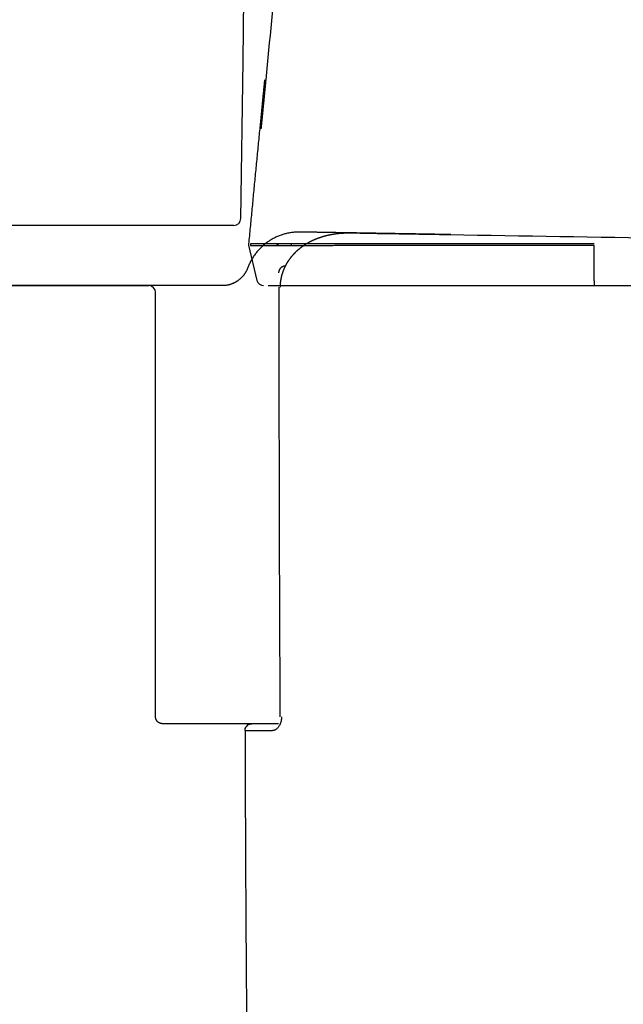
# Model space of a CAD drawing. Units: millimetres. Extents: x -395 to -3, y 7 to 287.
# Drawn here: x -361 to -359, y 109 to 112 of the extents above; entities that cross this region are included whole.
import ezdxf

# ---------------------------------------------------------------- set-up
doc = ezdxf.new("R2010")
doc.units = ezdxf.units.MM
doc.styles.get("Standard").update_dxf_attribs({"font": 'ROMANS', "bigfont": 'BIGFONT'})
doc.dimstyles.new('ISO-25', dxfattribs={"dimtxt": 2.5, "dimasz": 2.5, "dimexe": 1.25, "dimexo": 0.625, "dimtad": 1, "dimtxsty": 'Standard', "dimcen": 2.5, "dimadec": 0, "dimazin": 0, "dimtfac": 1, "dimtmove": 0, "dimatfit": 3, "dimfxl": 1, "dimarcsym": 0})

# ---------------------------------------------------------------- blocks, each defined once
blk = doc.blocks.new('VIS-UWN-11-10012')
at = {"color": 20, "linetype": 'Continuous'}
for p, q in [((-360.468, 111.6476), (-360.4376, 111.5192)), ((-360.3635, 111.6472), (-360.3629, 111.6531)), ((-360.3619, 111.6531), (-360.3625, 111.6472)), ((-360.3613, 111.6531), (-360.3619, 111.6472)), ((-360.3119, 111.6472), (-360.3113, 111.6531)), ((-359.2059, 111.5171), (-359.2059, 111.6477)), ((-360.3961, 111.5), (-359.2059, 111.5)), ((-359.2059, 111.5171), (-359.2059, 111.5)), ((-359.2059, 111.5), (-348.7172, 111.5))]:
    blk.add_line(p, q, dxfattribs=at)
for centre, radius, start, end in [((-360.4534, 111.6511), 0.015, 174.4941, 193.3255), ((-360.4132, 111.525), 0.025, 193.3255, 270)]:
    blk.add_arc(centre, radius, start, end, dxfattribs=at)
for points in [[(-360.4043, 112.2524), (-360.3905, 112.3956), (-360.3627, 112.682), (-360.3209, 113.1116), (-360.279, 113.5411), (-360.237, 113.9707), (-360.1949, 114.4002), (-360.1526, 114.8297), (-360.1243, 115.116), (-360.1102, 115.2592)], [(-360.4277, 112.0732), (-360.4296, 112.0532), (-360.4335, 112.0131), (-360.4393, 111.953), (-360.4451, 111.8929), (-360.4509, 111.8328), (-360.4567, 111.7727), (-360.4625, 111.7126), (-360.4664, 111.6726), (-360.4683, 111.6525)]]:
    blk.add_open_spline(points, degree=3, dxfattribs=at)
for points, knots in [([(-360.41, 112.2524), (-360.4101, 112.2513), (-360.4103, 112.249), (-360.4106, 112.2456), (-360.411, 112.2422), (-360.4113, 112.2388), (-360.4116, 112.2354), (-360.4119, 112.2321), (-360.4123, 112.2287), (-360.4126, 112.2254), (-360.4129, 112.2221), (-360.4132, 112.2187), (-360.4135, 112.2154), (-360.4139, 112.2121), (-360.4142, 112.2089), (-360.4145, 112.2056), (-360.4148, 112.2023), (-360.4151, 112.1991), (-360.4154, 112.1958), (-360.4158, 112.1926), (-360.4161, 112.1894), (-360.4164, 112.1862), (-360.4167, 112.1831), (-360.417, 112.1799), (-360.4173, 112.1768), (-360.4176, 112.1738), (-360.4179, 112.1708), (-360.4182, 112.1678), (-360.4184, 112.1648), (-360.4187, 112.1619), (-360.419, 112.159), (-360.4193, 112.1561), (-360.4196, 112.1533), (-360.4198, 112.1505), (-360.4201, 112.1477), (-360.4204, 112.1449), (-360.4206, 112.1422), (-360.4209, 112.1395), (-360.4211, 112.1369), (-360.4214, 112.1343), (-360.4216, 112.1317), (-360.4219, 112.1292), (-360.4221, 112.1268), (-360.4223, 112.1244), (-360.4226, 112.122), (-360.4228, 112.1197), (-360.423, 112.1175), (-360.4232, 112.1153), (-360.4234, 112.1131), (-360.4236, 112.111), (-360.4238, 112.1089), (-360.424, 112.1069), (-360.4242, 112.1049), (-360.4244, 112.103), (-360.4246, 112.1011), (-360.4248, 112.0993), (-360.4249, 112.0975), (-360.4251, 112.0958), (-360.4252, 112.0941), (-360.4254, 112.0926), (-360.4255, 112.091), (-360.4257, 112.0895), (-360.4258, 112.0881), (-360.426, 112.0868), (-360.4261, 112.0855), (-360.4262, 112.0842), (-360.4263, 112.0831), (-360.4264, 112.082), (-360.4265, 112.0809), (-360.4266, 112.0796), (-360.4268, 112.0781), (-360.4269, 112.0766), (-360.4271, 112.0752), (-360.4271, 112.0739), (-360.4275, 112.0729), (-360.4273, 112.0724)], [0, 0, 0, 0, 0.0034303, 0.0068496, 0.010258, 0.0136556, 0.0170425, 0.0204188, 0.0237844, 0.0271393, 0.0304837, 0.0338175, 0.0371406, 0.0404532, 0.0437551, 0.0470463, 0.0503268, 0.0535964, 0.0568552, 0.0601032, 0.0633291, 0.0665235, 0.0696864, 0.0728181, 0.0759188, 0.0789884, 0.0820272, 0.0850352, 0.0880125, 0.0909592, 0.0938751, 0.0967601, 0.0996143, 0.1024375, 0.1052296, 0.1079902, 0.1107194, 0.1134169, 0.1160729, 0.1186801, 0.1212385, 0.1237484, 0.1262102, 0.128624, 0.1309902, 0.1333087, 0.1355795, 0.1378027, 0.1399783, 0.1421063, 0.1441865, 0.1462185, 0.1482022, 0.1501373, 0.1520234, 0.1538602, 0.1556407, 0.1573602, 0.1590189, 0.1606176, 0.1621563, 0.1636354, 0.1650551, 0.1664154, 0.1677167, 0.1689588, 0.1701416, 0.1712651, 0.172329, 0.1733332, 0.175161, 0.176745, 0.1780735, 0.1791414, 0.1808347, 0.1808347, 0.1808347, 0.1808347]), ([(-360.422, 112.0724), (-360.4216, 112.0724), (-360.422, 112.0738), (-360.4217, 112.0749), (-360.4216, 112.0763), (-360.4214, 112.0779), (-360.4213, 112.0794), (-360.4211, 112.0808), (-360.421, 112.082), (-360.4209, 112.0832), (-360.4208, 112.0845), (-360.4206, 112.0859), (-360.4205, 112.0873), (-360.4203, 112.0888), (-360.4202, 112.0903), (-360.42, 112.092), (-360.4198, 112.0937), (-360.4197, 112.0954), (-360.4195, 112.0972), (-360.4193, 112.0991), (-360.4191, 112.1011), (-360.4189, 112.1031), (-360.4187, 112.1052), (-360.4185, 112.1073), (-360.4183, 112.1095), (-360.418, 112.1118), (-360.4178, 112.1141), (-360.4176, 112.1165), (-360.4173, 112.119), (-360.4171, 112.1214), (-360.4168, 112.124), (-360.4166, 112.1266), (-360.4163, 112.1292), (-360.4161, 112.1319), (-360.4158, 112.1346), (-360.4155, 112.1374), (-360.4153, 112.1402), (-360.415, 112.1431), (-360.4147, 112.1461), (-360.4144, 112.149), (-360.4141, 112.1521), (-360.4138, 112.1552), (-360.4135, 112.1583), (-360.4132, 112.1615), (-360.4129, 112.1646), (-360.4126, 112.1679), (-360.4122, 112.1711), (-360.4119, 112.1744), (-360.4116, 112.1777), (-360.4113, 112.181), (-360.4109, 112.1844), (-360.4106, 112.1878), (-360.4103, 112.1912), (-360.4099, 112.1946), (-360.4096, 112.1981), (-360.4093, 112.2016), (-360.4089, 112.2051), (-360.4086, 112.2087), (-360.4082, 112.2123), (-360.4079, 112.2159), (-360.4075, 112.2195), (-360.4072, 112.2231), (-360.4068, 112.2268), (-360.4065, 112.2304), (-360.4061, 112.234), (-360.4058, 112.2377), (-360.4054, 112.2414), (-360.4051, 112.245), (-360.4047, 112.2487), (-360.4045, 112.2512), (-360.4043, 112.2524)], [0, 0, 0, 0, 0.0013739, 0.0024269, 0.0037748, 0.0054176, 0.007358, 0.0084407, 0.0095992, 0.0108325, 0.0121345, 0.0135036, 0.0149393, 0.016441, 0.0180086, 0.0196417, 0.0213402, 0.0231037, 0.0249324, 0.0268264, 0.0287858, 0.0308107, 0.0329014, 0.0350584, 0.0372821, 0.0395727, 0.0419218, 0.0443216, 0.0467722, 0.049273, 0.0518238, 0.0544244, 0.0570744, 0.0597738, 0.0625227, 0.065321, 0.0681687, 0.0710659, 0.074013, 0.0770101, 0.0800576, 0.0831567, 0.0863008, 0.0894775, 0.0926829, 0.0959172, 0.0991801, 0.1024716, 0.1057914, 0.1091396, 0.1125161, 0.1159208, 0.1193537, 0.1228151, 0.1263049, 0.1298232, 0.1333702, 0.1369462, 0.1405506, 0.1441742, 0.1478063, 0.1514464, 0.155095, 0.1587521, 0.1624175, 0.1660913, 0.1697735, 0.1734641, 0.1771633, 0.1808709, 0.1808709, 0.1808709, 0.1808709]), ([(-360.4613, 111.6531), (-360.4613, 111.6525), (-360.4614, 111.6514), (-360.4612, 111.6494), (-360.4609, 111.648), (-360.4607, 111.6471)], [0, 0, 0, 0, 0.001714634, 0.003429326, 0.005999545, 0.005999545, 0.005999545, 0.005999545]), ([(-359.2059, 111.6525), (-359.2107, 111.6525), (-359.2205, 111.6525), (-359.2351, 111.6525), (-359.2497, 111.6525), (-359.2643, 111.6525), (-359.2789, 111.6525), (-359.2935, 111.6525), (-359.3082, 111.6525), (-359.3228, 111.6525), (-359.3374, 111.6525), (-359.352, 111.6525), (-359.3666, 111.6525), (-359.3812, 111.6525), (-359.3958, 111.6525), (-359.4104, 111.6525), (-359.4249, 111.6525), (-359.4395, 111.6525), (-359.4541, 111.6525), (-359.4687, 111.6525), (-359.4833, 111.6525), (-359.4978, 111.6525), (-359.5124, 111.6525), (-359.527, 111.6525), (-359.5415, 111.6525), (-359.5561, 111.6525), (-359.5706, 111.6526), (-359.5851, 111.6526), (-359.5997, 111.6526), (-359.6142, 111.6526), (-359.6287, 111.6526), (-359.6432, 111.6526), (-359.6577, 111.6526), (-359.6722, 111.6526), (-359.6866, 111.6526), (-359.701, 111.6526), (-359.7153, 111.6526), (-359.7296, 111.6526), (-359.7438, 111.6526), (-359.7579, 111.6526), (-359.7721, 111.6526), (-359.7861, 111.6527), (-359.8001, 111.6527), (-359.8141, 111.6527), (-359.828, 111.6527), (-359.8418, 111.6527), (-359.8556, 111.6527), (-359.8693, 111.6527), (-359.883, 111.6527), (-359.8966, 111.6528), (-359.9101, 111.6528), (-359.9236, 111.6528), (-359.937, 111.6528), (-359.9503, 111.6528), (-359.9636, 111.6528), (-359.9767, 111.6528), (-359.9898, 111.6528), (-360.0027, 111.6528), (-360.0155, 111.6528), (-360.0282, 111.6528), (-360.0406, 111.6528), (-360.053, 111.6529), (-360.0652, 111.6529), (-360.0772, 111.6529), (-360.0891, 111.6529), (-360.1008, 111.6529), (-360.1124, 111.6529), (-360.1239, 111.6529), (-360.1351, 111.6529), (-360.1463, 111.6529), (-360.1572, 111.6529), (-360.168, 111.6529), (-360.1787, 111.6529), (-360.1892, 111.6529), (-360.1994, 111.653), (-360.2095, 111.653), (-360.2194, 111.653), (-360.229, 111.653), (-360.2384, 111.653), (-360.2476, 111.653), (-360.2567, 111.653), (-360.2655, 111.653), (-360.274, 111.653), (-360.2824, 111.653), (-360.2906, 111.653), (-360.2986, 111.653), (-360.3063, 111.653), (-360.3139, 111.6531), (-360.3212, 111.6531), (-360.3283, 111.6531), (-360.3352, 111.6531), (-360.3418, 111.6531), (-360.3483, 111.6531), (-360.3544, 111.6531), (-360.3604, 111.6531), (-360.3661, 111.6531), (-360.3717, 111.6531), (-360.377, 111.6531), (-360.3821, 111.6531), (-360.387, 111.6531), (-360.3917, 111.6531), (-360.3962, 111.6531), (-360.4005, 111.6531), (-360.4046, 111.6531), (-360.4085, 111.6531), (-360.4123, 111.6531), (-360.4159, 111.6531), (-360.4193, 111.6531), (-360.4225, 111.6531), (-360.4256, 111.6531), (-360.4285, 111.6531), (-360.4312, 111.6531), (-360.4338, 111.6531), (-360.4362, 111.6531), (-360.4385, 111.6531), (-360.4406, 111.6531), (-360.4426, 111.6531), (-360.4445, 111.6531), (-360.4462, 111.6531), (-360.4478, 111.6531), (-360.4493, 111.6531), (-360.4506, 111.6531), (-360.4519, 111.6531), (-360.4531, 111.6531), (-360.4544, 111.6531), (-360.4559, 111.6531), (-360.4573, 111.6531), (-360.4586, 111.6531), (-360.4599, 111.6531), (-360.4608, 111.6531), (-360.4613, 111.6531)], [0, 0, 0, 0, 0.014615, 0.02923, 0.043844, 0.058458, 0.07307, 0.087681, 0.102291, 0.116899, 0.131504, 0.146108, 0.160709, 0.175308, 0.189904, 0.204496, 0.219085, 0.233671, 0.248253, 0.26283, 0.277404, 0.291973, 0.306537, 0.321097, 0.335651, 0.350199, 0.364742, 0.379279, 0.39381, 0.408335, 0.422853, 0.437364, 0.451862, 0.466323, 0.480738, 0.495108, 0.50943, 0.523705, 0.537929, 0.552103, 0.566224, 0.580292, 0.594305, 0.608263, 0.622162, 0.636004, 0.649785, 0.663506, 0.677163, 0.690757, 0.704286, 0.717749, 0.731143, 0.744469, 0.757724, 0.770906, 0.783986, 0.796919, 0.809705, 0.822342, 0.83483, 0.84717, 0.85936, 0.871399, 0.883288, 0.895026, 0.906611, 0.918043, 0.929322, 0.940446, 0.951414, 0.962225, 0.972879, 0.983367, 0.99365, 1.003717, 1.01357, 1.02321, 1.032638, 1.041855, 1.050861, 1.059659, 1.068247, 1.076628, 1.0848, 1.092766, 1.100524, 1.108076, 1.115422, 1.122538, 1.129415, 1.136057, 1.142468, 1.148651, 1.15461, 1.16035, 1.165874, 1.171185, 1.176289, 1.181187, 1.185886, 1.190387, 1.194695, 1.198813, 1.202747, 1.206498, 1.210071, 1.213471, 1.2167, 1.219763, 1.22266, 1.225393, 1.227968, 1.23039, 1.232664, 1.234795, 1.236787, 1.238644, 1.240371, 1.241973, 1.243455, 1.244822, 1.246079, 1.247231, 1.248282, 1.250104, 1.251581, 1.25275, 1.254006, 1.255418, 1.255418, 1.255418, 1.255418]), ([(-360.4607, 111.6471), (-360.4603, 111.6471), (-360.4595, 111.6471), (-360.4584, 111.6471), (-360.457, 111.6471), (-360.4555, 111.6471), (-360.4539, 111.6471), (-360.4524, 111.6471), (-360.4512, 111.6471), (-360.4498, 111.6471), (-360.4482, 111.6471), (-360.4465, 111.6471), (-360.4447, 111.6471), (-360.4427, 111.6471), (-360.4406, 111.6471), (-360.4383, 111.6471), (-360.4358, 111.6471), (-360.4331, 111.6471), (-360.4302, 111.6471), (-360.4272, 111.6471), (-360.4239, 111.6471), (-360.4204, 111.6471), (-360.4168, 111.6471), (-360.4129, 111.6472), (-360.4088, 111.6472), (-360.4044, 111.6472), (-360.3999, 111.6472), (-360.3951, 111.6472), (-360.3901, 111.6472), (-360.3848, 111.6472), (-360.3793, 111.6472), (-360.3735, 111.6472), (-360.3674, 111.6472), (-360.3611, 111.6472), (-360.3546, 111.6472), (-360.3477, 111.6472), (-360.3406, 111.6472), (-360.3332, 111.6472), (-360.3255, 111.6472), (-360.3175, 111.6472), (-360.3093, 111.6472), (-360.3007, 111.6472), (-360.292, 111.6472), (-360.2829, 111.6472), (-360.2737, 111.6473), (-360.2641, 111.6473), (-360.2543, 111.6473), (-360.2443, 111.6473), (-360.234, 111.6473), (-360.2234, 111.6473), (-360.2126, 111.6473), (-360.2015, 111.6473), (-360.1901, 111.6473), (-360.1785, 111.6473), (-360.1667, 111.6473), (-360.1547, 111.6473), (-360.1425, 111.6474), (-360.1301, 111.6474), (-360.1175, 111.6474), (-360.1047, 111.6474), (-360.0917, 111.6474), (-360.0786, 111.6474), (-360.0652, 111.6474), (-360.0517, 111.6474), (-360.038, 111.6474), (-360.0241, 111.6475), (-360.01, 111.6475), (-359.9958, 111.6475), (-359.9813, 111.6475), (-359.9668, 111.6475), (-359.9521, 111.6475), (-359.9373, 111.6475), (-359.9225, 111.6475), (-359.9075, 111.6476), (-359.8925, 111.6476), (-359.8774, 111.6476), (-359.8622, 111.6476), (-359.8469, 111.6476), (-359.8316, 111.6476), (-359.8162, 111.6476), (-359.8007, 111.6476), (-359.7852, 111.6476), (-359.7696, 111.6476), (-359.7539, 111.6476), (-359.7382, 111.6476), (-359.7224, 111.6476), (-359.7065, 111.6476), (-359.6906, 111.6477), (-359.6746, 111.6477), (-359.6586, 111.6477), (-359.6425, 111.6477), (-359.6264, 111.6477), (-359.6103, 111.6477), (-359.5942, 111.6477), (-359.5781, 111.6477), (-359.5619, 111.6477), (-359.5458, 111.6477), (-359.5297, 111.6477), (-359.5135, 111.6477), (-359.4973, 111.6477), (-359.4812, 111.6477), (-359.465, 111.6477), (-359.4488, 111.6477), (-359.4327, 111.6477), (-359.4165, 111.6477), (-359.4003, 111.6477), (-359.3841, 111.6477), (-359.3679, 111.6477), (-359.3517, 111.6477), (-359.3355, 111.6477), (-359.3193, 111.6477), (-359.3031, 111.6477), (-359.2869, 111.6477), (-359.2707, 111.6477), (-359.2545, 111.6477), (-359.2383, 111.6477), (-359.2221, 111.6477), (-359.2113, 111.6477), (-359.2059, 111.6477)], [0, 0, 0, 0, 0.001097, 0.002312, 0.003503, 0.005058, 0.007024, 0.008177, 0.009451, 0.010854, 0.012392, 0.014071, 0.015898, 0.017879, 0.020022, 0.022333, 0.02482, 0.02749, 0.03035, 0.033409, 0.036674, 0.040144, 0.043822, 0.047711, 0.051819, 0.056148, 0.060706, 0.065497, 0.070526, 0.075799, 0.081321, 0.087096, 0.09313, 0.099429, 0.105997, 0.11284, 0.119963, 0.127371, 0.13507, 0.143064, 0.151324, 0.159838, 0.168606, 0.17763, 0.18691, 0.196446, 0.206239, 0.21629, 0.2266, 0.237171, 0.248003, 0.259099, 0.270459, 0.282077, 0.2939, 0.305917, 0.318128, 0.330529, 0.343121, 0.355901, 0.368869, 0.382024, 0.395364, 0.40889, 0.4226, 0.436493, 0.450569, 0.464827, 0.479267, 0.493861, 0.508548, 0.523322, 0.538182, 0.553124, 0.568149, 0.583252, 0.598434, 0.613692, 0.629024, 0.644429, 0.659904, 0.675448, 0.69106, 0.706737, 0.722478, 0.738282, 0.754145, 0.770067, 0.786046, 0.80208, 0.818162, 0.834259, 0.850365, 0.866479, 0.8826, 0.898729, 0.914865, 0.931008, 0.947158, 0.963313, 0.979474, 0.995641, 1.011813, 1.02799, 1.044171, 1.060356, 1.076546, 1.092739, 1.108935, 1.125134, 1.141337, 1.157541, 1.173747, 1.189956, 1.206165, 1.222376, 1.238587, 1.254799, 1.254799, 1.254799, 1.254799])]:
    blk.add_open_spline(points, degree=3, knots=knots, dxfattribs=at)
blk = doc.blocks.new('VIS-UWN-11-10013')
at = {"color": 20, "linetype": 'Continuous'}
for p, q in [((-360.4886, 112.3212), (-360.4825, 112.7551)), ((-360.4966, 111.7447), (-360.4886, 112.3212)), ((-360.5216, 111.7201), (-363.7112, 111.7201)), ((-360.2582, 111.6955), (-360.2802, 111.6959)), ((-360.0967, 111.6928), (-360.061, 111.6922)), ((-363.5783, 111.5), (-361.1927, 111.5)), ((-360.833, 111.5), (-363.5783, 111.5)), ((-361.1655, 111.5), (-360.833, 111.5)), ((-360.5649, 111.5), (-360.8796, 111.5)), ((-360.808, 109.925), (-360.808, 111.2998)), ((-360.5787, 109.9), (-360.783, 109.9)), ((-360.4563, 109.9), (-360.5787, 109.9))]:
    blk.add_line(p, q, dxfattribs=at)
for centre, start, end in [((-360.5216, 111.7451), 270, 359.2), ((-360.833, 111.475), 360, 90), ((-360.833, 111.475), 360, 90)]:
    blk.add_arc(centre, 0.025, start, end, dxfattribs=at)
for points, knots in [([(-360.2802, 111.6959), (-360.2826, 111.6959), (-360.2873, 111.6959), (-360.2943, 111.6957), (-360.3014, 111.6952), (-360.3084, 111.6944), (-360.3153, 111.6934), (-360.3223, 111.6922), (-360.3292, 111.6907), (-360.336, 111.689), (-360.3428, 111.687), (-360.3495, 111.6848), (-360.3561, 111.6824), (-360.3626, 111.6797), (-360.369, 111.6768), (-360.3753, 111.6737), (-360.3815, 111.6703), (-360.3876, 111.6668), (-360.3936, 111.663), (-360.3994, 111.659), (-360.4051, 111.6548), (-360.4106, 111.6505), (-360.416, 111.6459), (-360.4212, 111.6411), (-360.4262, 111.6362), (-360.431, 111.6311), (-360.4357, 111.6258), (-360.4402, 111.6204), (-360.4445, 111.6148), (-360.4486, 111.609), (-360.4524, 111.6031), (-360.4561, 111.5971), (-360.4596, 111.591), (-360.4628, 111.5847), (-360.4658, 111.5784), (-360.4686, 111.5719), (-360.4703, 111.5675), (-360.4711, 111.5653)], [0, 0, 0, 0, 0.0070462, 0.0140925, 0.0211387, 0.028185, 0.0352312, 0.0422775, 0.0493237, 0.05637, 0.0634162, 0.0704624, 0.0775087, 0.0845549, 0.0916012, 0.0986474, 0.1056937, 0.1127399, 0.1197861, 0.1268324, 0.1338786, 0.1409249, 0.1479711, 0.1550173, 0.1620636, 0.1691098, 0.176156, 0.1832023, 0.1902485, 0.1972948, 0.204341, 0.2113872, 0.2184335, 0.2254797, 0.2325259, 0.2395722, 0.2466184, 0.2466184, 0.2466184, 0.2466184]), ([(-360.3521, 111.4942), (-360.3521, 111.4948), (-360.3521, 111.496), (-360.3521, 111.4978), (-360.352, 111.4996), (-360.3519, 111.5014), (-360.3519, 111.5033), (-360.3517, 111.5051), (-360.3516, 111.5069), (-360.3515, 111.5087), (-360.3513, 111.5105), (-360.3511, 111.5123), (-360.3509, 111.5141), (-360.3507, 111.5159), (-360.3504, 111.5177), (-360.3502, 111.5195), (-360.3499, 111.5213), (-360.3496, 111.5231), (-360.3492, 111.5249), (-360.3489, 111.5267), (-360.3485, 111.5284), (-360.3482, 111.5302), (-360.3478, 111.532), (-360.3474, 111.5337), (-360.3469, 111.5355), (-360.3465, 111.5373), (-360.346, 111.539), (-360.3455, 111.5408), (-360.345, 111.5425), (-360.3445, 111.5443), (-360.3439, 111.546), (-360.3434, 111.5477), (-360.3428, 111.5494), (-360.3422, 111.5511), (-360.3416, 111.5529), (-360.3409, 111.5546), (-360.3403, 111.5562), (-360.3396, 111.5579), (-360.3389, 111.5596), (-360.3382, 111.5613), (-360.3375, 111.563), (-360.3368, 111.5646), (-360.336, 111.5663), (-360.3353, 111.5679), (-360.3345, 111.5696), (-360.3337, 111.5712), (-360.3329, 111.5728), (-360.332, 111.5744), (-360.3312, 111.576), (-360.3303, 111.5776), (-360.3294, 111.5792), (-360.3286, 111.5808), (-360.3276, 111.5824), (-360.3267, 111.5839), (-360.3258, 111.5855), (-360.3248, 111.587), (-360.3239, 111.5885), (-360.3229, 111.5901), (-360.3219, 111.5916), (-360.3209, 111.5931), (-360.3198, 111.5946), (-360.3188, 111.5961), (-360.3177, 111.5976), (-360.3167, 111.599), (-360.3156, 111.6005), (-360.3145, 111.6019), (-360.3134, 111.6034), (-360.3123, 111.6048), (-360.3111, 111.6062), (-360.31, 111.6076), (-360.3088, 111.609), (-360.3076, 111.6104), (-360.3064, 111.6117), (-360.3052, 111.6131), (-360.304, 111.6145), (-360.3028, 111.6158), (-360.3016, 111.6171), (-360.3003, 111.6184), (-360.2991, 111.6197), (-360.2978, 111.621), (-360.2965, 111.6223), (-360.2952, 111.6236), (-360.2939, 111.6249), (-360.2926, 111.6261), (-360.2913, 111.6273), (-360.2899, 111.6286), (-360.2886, 111.6298), (-360.2872, 111.631), (-360.2859, 111.6322), (-360.2845, 111.6333), (-360.2831, 111.6345), (-360.2817, 111.6357), (-360.2803, 111.6368), (-360.2789, 111.6379), (-360.2774, 111.6391), (-360.276, 111.6402), (-360.2745, 111.6412), (-360.2731, 111.6423), (-360.2716, 111.6434), (-360.2701, 111.6445), (-360.2687, 111.6455), (-360.2672, 111.6465), (-360.2657, 111.6476), (-360.2642, 111.6486), (-360.2627, 111.6496), (-360.2611, 111.6505), (-360.2596, 111.6515), (-360.2581, 111.6525), (-360.2565, 111.6534), (-360.255, 111.6544), (-360.2534, 111.6553), (-360.2518, 111.6562), (-360.2503, 111.6571), (-360.2487, 111.658), (-360.2471, 111.6589), (-360.2455, 111.6597), (-360.2439, 111.6606), (-360.2423, 111.6614), (-360.2407, 111.6622), (-360.239, 111.6631), (-360.2374, 111.6639), (-360.2358, 111.6646), (-360.2342, 111.6654), (-360.2325, 111.6662), (-360.2309, 111.667), (-360.2292, 111.6677), (-360.2275, 111.6684), (-360.2259, 111.6692), (-360.2242, 111.6699), (-360.2225, 111.6706), (-360.2209, 111.6712), (-360.2192, 111.6719), (-360.2175, 111.6726), (-360.2158, 111.6732), (-360.2141, 111.6739), (-360.2124, 111.6745), (-360.2107, 111.6751), (-360.209, 111.6757), (-360.2073, 111.6763), (-360.2056, 111.6769), (-360.2038, 111.6775), (-360.2021, 111.678), (-360.2004, 111.6786), (-360.1987, 111.6791), (-360.1969, 111.6797), (-360.1952, 111.6802), (-360.1935, 111.6807), (-360.1917, 111.6812), (-360.19, 111.6817), (-360.1882, 111.6821), (-360.1865, 111.6826), (-360.1847, 111.683), (-360.1829, 111.6835), (-360.1812, 111.6839), (-360.1794, 111.6843), (-360.1777, 111.6847), (-360.1759, 111.6851), (-360.1741, 111.6855), (-360.1723, 111.6859), (-360.1706, 111.6863), (-360.1688, 111.6866), (-360.167, 111.687), (-360.1652, 111.6873), (-360.1635, 111.6876), (-360.1617, 111.6879), (-360.1599, 111.6882), (-360.1581, 111.6885), (-360.1563, 111.6888), (-360.1545, 111.6891), (-360.1527, 111.6893), (-360.1509, 111.6896), (-360.1491, 111.6898), (-360.1473, 111.6901), (-360.1455, 111.6903), (-360.1437, 111.6905), (-360.1419, 111.6907), (-360.1401, 111.6909), (-360.1383, 111.6911), (-360.1365, 111.6913), (-360.1347, 111.6914), (-360.1329, 111.6916), (-360.1311, 111.6917), (-360.1293, 111.6919), (-360.1275, 111.692), (-360.1257, 111.6921), (-360.1239, 111.6922), (-360.1221, 111.6923), (-360.1203, 111.6924), (-360.1185, 111.6925), (-360.1166, 111.6926), (-360.1148, 111.6926), (-360.113, 111.6927), (-360.1112, 111.6927), (-360.1094, 111.6927), (-360.1076, 111.6928), (-360.1058, 111.6928), (-360.104, 111.6928), (-360.1022, 111.6928), (-360.1003, 111.6928), (-360.0985, 111.6928), (-360.0973, 111.6928), (-360.0967, 111.6928)], [0, 0, 0, 0, 0.0018153, 0.0036307, 0.005446, 0.0072613, 0.0090767, 0.010892, 0.0127073, 0.0145226, 0.016338, 0.0181533, 0.0199686, 0.021784, 0.0235993, 0.0254146, 0.02723, 0.0290453, 0.0308606, 0.0326759, 0.0344912, 0.0363066, 0.0381219, 0.0399372, 0.0417525, 0.0435678, 0.0453831, 0.0471983, 0.0490136, 0.0508289, 0.0526441, 0.0544594, 0.0562746, 0.0580898, 0.059905, 0.0617202, 0.0635354, 0.0653506, 0.0671657, 0.0689808, 0.0707959, 0.072611, 0.0744261, 0.0762412, 0.0780562, 0.0798712, 0.0816862, 0.0835011, 0.0853161, 0.087131, 0.0889459, 0.0907607, 0.0925755, 0.0943903, 0.0962051, 0.0980198, 0.0998345, 0.1016492, 0.1034639, 0.1052785, 0.1070931, 0.1089076, 0.1107221, 0.1125366, 0.1143511, 0.1161655, 0.1179799, 0.1197943, 0.1216086, 0.1234229, 0.1252371, 0.1270514, 0.1288656, 0.1306797, 0.1324939, 0.134308, 0.1361221, 0.1379361, 0.1397501, 0.1415641, 0.1433781, 0.145192, 0.1470059, 0.1488198, 0.1506337, 0.1524476, 0.1542614, 0.1560752, 0.157889, 0.1597028, 0.1615165, 0.1633303, 0.165144, 0.1669577, 0.1687714, 0.1705851, 0.1723988, 0.1742125, 0.1760262, 0.1778398, 0.1796535, 0.1814672, 0.1832809, 0.1850946, 0.1869082, 0.1887219, 0.1905356, 0.1923492, 0.1941628, 0.1959764, 0.19779, 0.1996036, 0.2014172, 0.2032307, 0.2050442, 0.2068577, 0.2086712, 0.2104847, 0.2122981, 0.2141115, 0.2159249, 0.2177382, 0.2195516, 0.2213649, 0.2231781, 0.2249914, 0.2268046, 0.2286177, 0.2304309, 0.232244, 0.2340571, 0.2358701, 0.2376832, 0.2394961, 0.2413091, 0.243122, 0.2449349, 0.2467477, 0.2485605, 0.2503733, 0.252186, 0.2539987, 0.2558114, 0.257624, 0.2594366, 0.2612492, 0.2630617, 0.2648742, 0.2666866, 0.268499, 0.2703114, 0.2721238, 0.2739361, 0.2757483, 0.2775606, 0.2793728, 0.2811849, 0.2829971, 0.2848092, 0.2866212, 0.2884333, 0.2902453, 0.2920573, 0.2938692, 0.2956811, 0.297493, 0.2993048, 0.3011166, 0.3029284, 0.3047402, 0.3065519, 0.3083636, 0.3101753, 0.311987, 0.3137986, 0.3156102, 0.3174218, 0.3192334, 0.3210449, 0.3228565, 0.324668, 0.3264795, 0.3282909, 0.3301024, 0.3319138, 0.3337252, 0.3355367, 0.3373481, 0.3391594, 0.3409708, 0.3427822, 0.3445935, 0.3464049, 0.3482162, 0.3500275, 0.3518389, 0.3536502, 0.3554615, 0.3572728, 0.3590841, 0.3608954, 0.3608954, 0.3608954, 0.3608954]), ([(-360.0883, 111.6926), (-360.0962, 111.6927), (-360.1113, 111.693), (-360.1333, 111.6934), (-360.1537, 111.6937), (-360.1726, 111.694), (-360.1897, 111.6943), (-360.2051, 111.6946), (-360.2187, 111.6948), (-360.2303, 111.695), (-360.24, 111.6951), (-360.2474, 111.6954), (-360.2534, 111.6951), (-360.2557, 111.6959), (-360.2583, 111.6951), (-360.2582, 111.6955)], [0, 0, 0, 0, 0.0234907, 0.0454384, 0.0658803, 0.0848075, 0.1020135, 0.1174123, 0.1310013, 0.142653, 0.1522974, 0.1599337, 0.1654476, 0.1687554, 0.1698569, 0.1698569, 0.1698569, 0.1698569]), ([(-359.7297, 111.6866), (-359.7489, 111.6869), (-359.787, 111.6876), (-359.8435, 111.6885), (-359.8986, 111.6894), (-359.9518, 111.6903), (-360.0027, 111.6912), (-360.0507, 111.692), (-360.0818, 111.6925), (-360.0967, 111.6928)], [0, 0, 0, 0, 0.0575865, 0.1142514, 0.1695172, 0.2229061, 0.2739405, 0.3221428, 0.3670354, 0.3670354, 0.3670354, 0.3670354]), ([(-360.061, 111.6922), (-360.0472, 111.6919), (-360.0189, 111.6915), (-359.9753, 111.6907), (-359.9296, 111.69), (-359.8822, 111.6892), (-359.8333, 111.6884), (-359.7833, 111.6875), (-359.7497, 111.687), (-359.7327, 111.6867)], [0, 0, 0, 0, 0.0412544, 0.0849511, 0.1307534, 0.178325, 0.2273291, 0.2774293, 0.3282889, 0.3282889, 0.3282889, 0.3282889]), ([(-359.7325, 111.6867), (-359.1972, 111.6778), (-358.1264, 111.6599), (-356.5204, 111.6332), (-354.9144, 111.6065), (-353.3086, 111.5797), (-351.7029, 111.553), (-350.0974, 111.5263), (-349.0272, 111.5084), (-348.4921, 111.4995)], [0, 0, 0, 0, 1.606345, 3.212622, 4.818803, 6.424861, 8.030771, 9.636506, 11.242039, 11.242039, 11.242039, 11.242039]), ([(-360.4711, 111.5653), (-360.4715, 111.5643), (-360.4723, 111.5622), (-360.4736, 111.5592), (-360.475, 111.5562), (-360.4766, 111.5531), (-360.4782, 111.5502), (-360.48, 111.5472), (-360.4818, 111.5443), (-360.4838, 111.5415), (-360.4859, 111.5387), (-360.4881, 111.5359), (-360.4904, 111.5333), (-360.4928, 111.5307), (-360.4954, 111.5281), (-360.498, 111.5257), (-360.5007, 111.5234), (-360.5035, 111.5211), (-360.5063, 111.519), (-360.5093, 111.5169), (-360.5123, 111.515), (-360.5154, 111.5131), (-360.5185, 111.5114), (-360.5217, 111.5098), (-360.5249, 111.5083), (-360.5282, 111.507), (-360.5315, 111.5057), (-360.5348, 111.5046), (-360.5382, 111.5036), (-360.5415, 111.5028), (-360.5449, 111.502), (-360.5483, 111.5014), (-360.5516, 111.5009), (-360.555, 111.5005), (-360.5583, 111.5002), (-360.5616, 111.5), (-360.5638, 111.5), (-360.5649, 111.5)], [0, 0, 0, 0, 0.0032819, 0.0065959, 0.0099405, 0.0133144, 0.0167163, 0.0201444, 0.0235968, 0.0270716, 0.0305672, 0.0340817, 0.0376128, 0.0411584, 0.0447164, 0.0482848, 0.0518612, 0.0554433, 0.0590288, 0.0626156, 0.0662011, 0.0697832, 0.0733596, 0.076928, 0.080486, 0.0840316, 0.0875627, 0.0910772, 0.0945728, 0.0980477, 0.1015001, 0.1049282, 0.1083301, 0.1117039, 0.1150486, 0.1183626, 0.1216445, 0.1216445, 0.1216445, 0.1216445]), ([(-360.3332, 111.5717), (-360.3335, 111.5717), (-360.3343, 111.5717), (-360.3354, 111.5717), (-360.3366, 111.5716), (-360.3377, 111.5714), (-360.3388, 111.5712), (-360.3399, 111.5709), (-360.341, 111.5706), (-360.3421, 111.5702), (-360.3431, 111.5698), (-360.3442, 111.5694), (-360.3452, 111.5689), (-360.3462, 111.5683), (-360.3471, 111.5677), (-360.3481, 111.5671), (-360.349, 111.5664), (-360.3499, 111.5657), (-360.3507, 111.5649), (-360.3515, 111.5641), (-360.3523, 111.5633), (-360.353, 111.5625), (-360.3537, 111.5616), (-360.3544, 111.5606), (-360.355, 111.5597), (-360.3555, 111.5587), (-360.3561, 111.5577), (-360.3565, 111.5566), (-360.357, 111.5556), (-360.3573, 111.5545), (-360.3577, 111.5534), (-360.3579, 111.5523), (-360.3582, 111.5512), (-360.3584, 111.5501), (-360.3585, 111.549), (-360.3586, 111.5479), (-360.3586, 111.5471), (-360.3586, 111.5467)], [0, 0, 0, 0, 0.00113382, 0.00226763, 0.00340145, 0.00453527, 0.00566909, 0.0068029, 0.00793672, 0.00907054, 0.01020436, 0.01133817, 0.01247199, 0.01360581, 0.01473963, 0.01587344, 0.01700726, 0.01814108, 0.0192749, 0.02040871, 0.02154253, 0.02267635, 0.02381017, 0.02494398, 0.0260778, 0.02721162, 0.02834544, 0.02947925, 0.03061307, 0.03174689, 0.03288071, 0.03401452, 0.03514834, 0.03628216, 0.03741598, 0.03854979, 0.03968361, 0.03968361, 0.03968361, 0.03968361]), ([(-361.1927, 111.5), (-361.1923, 111.5), (-361.1912, 111.5), (-361.1895, 111.5), (-361.188, 111.5), (-361.1866, 111.5), (-361.1855, 111.5), (-361.1844, 111.5), (-361.1832, 111.5), (-361.182, 111.5), (-361.1807, 111.5), (-361.1794, 111.5), (-361.1781, 111.5), (-361.1768, 111.5), (-361.1754, 111.5), (-361.174, 111.5), (-361.1726, 111.5), (-361.1712, 111.5), (-361.1698, 111.5), (-361.1684, 111.5), (-361.1669, 111.5), (-361.166, 111.5), (-361.1655, 111.5)], [0, 0, 0, 0, 0.00144368, 0.00314907, 0.00508341, 0.00613054, 0.00722775, 0.00837116, 0.00955687, 0.010781, 0.01203965, 0.01332894, 0.01464497, 0.01598387, 0.01734284, 0.01872232, 0.02011943, 0.02153097, 0.02295374, 0.02438454, 0.02582025, 0.02725881, 0.02725881, 0.02725881, 0.02725881]), ([(-360.3524, 109.9249), (-360.3526, 109.9498), (-360.3528, 109.9996), (-360.3532, 110.0743), (-360.3535, 110.1491), (-360.3538, 110.2238), (-360.3541, 110.2985), (-360.3544, 110.3732), (-360.3547, 110.448), (-360.3549, 110.5227), (-360.3551, 110.5974), (-360.3553, 110.6722), (-360.3555, 110.7469), (-360.3557, 110.8216), (-360.3558, 110.8963), (-360.356, 110.9711), (-360.3561, 111.0458), (-360.3562, 111.1205), (-360.3563, 111.1953), (-360.3564, 111.27), (-360.3564, 111.3447), (-360.3565, 111.4195), (-360.3565, 111.4693), (-360.3565, 111.4942)], [0, 0, 0, 0, 0.07473, 0.14946, 0.224189, 0.298919, 0.373649, 0.448379, 0.523108, 0.597838, 0.672568, 0.747298, 0.822027, 0.896757, 0.971487, 1.046217, 1.120946, 1.195676, 1.270406, 1.345136, 1.419866, 1.494595, 1.569325, 1.569325, 1.569325, 1.569325]), ([(-360.808, 111.2998), (-360.808, 111.3081), (-360.808, 111.3244), (-360.808, 111.3485), (-360.808, 111.3717), (-360.808, 111.3936), (-360.808, 111.4136), (-360.808, 111.4312), (-360.808, 111.4462), (-360.808, 111.4581), (-360.808, 111.4667), (-360.808, 111.472), (-360.808, 111.4744), (-360.808, 111.475)], [0, 0, 0, 0, 0.02478, 0.0490558, 0.0723933, 0.094358, 0.1145156, 0.1323894, 0.1473968, 0.1593329, 0.1680469, 0.173388, 0.1752055, 0.1752055, 0.1752055, 0.1752055]), ([(-360.783, 109.9), (-360.7833, 109.9), (-360.784, 109.9), (-360.785, 109.9001), (-360.786, 109.9002), (-360.787, 109.9003), (-360.788, 109.9005), (-360.789, 109.9007), (-360.79, 109.901), (-360.791, 109.9013), (-360.7919, 109.9016), (-360.7929, 109.902), (-360.7938, 109.9024), (-360.7947, 109.9029), (-360.7956, 109.9034), (-360.7964, 109.9039), (-360.7973, 109.9045), (-360.7981, 109.9051), (-360.7989, 109.9057), (-360.7997, 109.9064), (-360.8004, 109.907), (-360.8011, 109.9078), (-360.8018, 109.9085), (-360.8025, 109.9093), (-360.8031, 109.9101), (-360.8037, 109.9109), (-360.8042, 109.9118), (-360.8047, 109.9126), (-360.8052, 109.9135), (-360.8057, 109.9144), (-360.8061, 109.9154), (-360.8065, 109.9163), (-360.8068, 109.9173), (-360.8071, 109.9182), (-360.8073, 109.9192), (-360.8075, 109.9202), (-360.8077, 109.9212), (-360.8079, 109.9222), (-360.808, 109.9235), (-360.808, 109.9244), (-360.808, 109.925)], [0, 0, 0, 0, 0.00101274, 0.00202553, 0.00303837, 0.00405126, 0.00506418, 0.00607716, 0.00709017, 0.00810323, 0.00911633, 0.01012948, 0.01114266, 0.01215588, 0.01316913, 0.01418243, 0.01519576, 0.01620912, 0.01722251, 0.01823593, 0.01924938, 0.02026285, 0.02127636, 0.02228988, 0.02330342, 0.02431698, 0.02533056, 0.02634415, 0.02735775, 0.02837136, 0.02938497, 0.03039858, 0.0314122, 0.03242581, 0.0334394, 0.03445299, 0.03546656, 0.03648011, 0.03749363, 0.03926697, 0.03926697, 0.03926697, 0.03926697]), ([(-360.348, 109.9249), (-360.348, 109.9223), (-360.3482, 109.9172), (-360.3495, 109.9097), (-360.3514, 109.9028), (-360.354, 109.8964), (-360.3571, 109.8908), (-360.3605, 109.886), (-360.3643, 109.882), (-360.3682, 109.8789), (-360.3723, 109.8766), (-360.3764, 109.8752), (-360.3792, 109.8749), (-360.3806, 109.8749)], [0, 0, 0, 0, 0.00781575, 0.01535413, 0.02257575, 0.02942601, 0.03584231, 0.04176677, 0.04720241, 0.05219614, 0.0568065, 0.0611084, 0.06519808, 0.06519808, 0.06519808, 0.06519808]), ([(-360.4813, 109.8749), (-360.4813, 109.8774), (-360.4805, 109.8826), (-360.477, 109.8898), (-360.4712, 109.8956), (-360.464, 109.8992), (-360.4588, 109.9), (-360.4563, 109.9)], [0, 0, 0, 0, 0.00743941, 0.01546669, 0.02371094, 0.03173853, 0.03917848, 0.03917848, 0.03917848, 0.03917848]), ([(-360.4813, 109.8749), (-360.4813, 109.8742), (-360.4766, 109.8758), (-360.4718, 109.8742), (-360.4602, 109.8751), (-360.4459, 109.8747), (-360.4273, 109.8748), (-360.4052, 109.8748), (-360.3892, 109.8749), (-360.3806, 109.8749)], [0, 0, 0, 0, 0.002219, 0.008765, 0.0194759, 0.0341893, 0.0527426, 0.0749733, 0.1007188, 0.1007188, 0.1007188, 0.1007188]), ([(-360.4813, 109.8749), (-360.4813, 109.8639), (-360.4812, 109.8417), (-360.4811, 109.8085), (-360.481, 109.7753), (-360.4809, 109.7421), (-360.4808, 109.7089), (-360.4806, 109.6757), (-360.4805, 109.6425), (-360.4804, 109.6093), (-360.4802, 109.5761), (-360.4801, 109.5429), (-360.4799, 109.5097), (-360.4798, 109.4765), (-360.4796, 109.4433), (-360.4795, 109.4101), (-360.4793, 109.3768), (-360.4791, 109.3436), (-360.479, 109.3104), (-360.4788, 109.2772), (-360.4786, 109.244), (-360.4784, 109.2108), (-360.4782, 109.1776), (-360.478, 109.1444), (-360.4778, 109.1112), (-360.4775, 109.078), (-360.4773, 109.0448), (-360.4771, 109.0116), (-360.4768, 108.9784), (-360.4766, 108.9452), (-360.4763, 108.912), (-360.4761, 108.8788), (-360.4758, 108.8456), (-360.4755, 108.8124), (-360.4752, 108.7792), (-360.4749, 108.746), (-360.4746, 108.7128), (-360.4743, 108.6796), (-360.474, 108.6464), (-360.4737, 108.6132), (-360.4734, 108.5799), (-360.473, 108.5467), (-360.4727, 108.5135), (-360.4723, 108.4803), (-360.4719, 108.4471), (-360.4716, 108.4139), (-360.4712, 108.3807), (-360.4708, 108.3475), (-360.4704, 108.3143), (-360.47, 108.2811), (-360.4695, 108.2479), (-360.4691, 108.2147), (-360.4687, 108.1815), (-360.4682, 108.1483), (-360.4677, 108.1151), (-360.4673, 108.0819), (-360.4668, 108.0487), (-360.4663, 108.0155), (-360.4658, 107.9823), (-360.4653, 107.9491), (-360.4647, 107.9159), (-360.4642, 107.8827), (-360.4636, 107.8495), (-360.4631, 107.8163), (-360.4625, 107.7831), (-360.4619, 107.7499), (-360.4613, 107.7167), (-360.4607, 107.6835), (-360.4601, 107.6503), (-360.4595, 107.6171), (-360.4588, 107.5839), (-360.4582, 107.5507), (-360.4575, 107.5175), (-360.4569, 107.4843), (-360.4562, 107.4511), (-360.4555, 107.4179), (-360.4548, 107.3847), (-360.454, 107.3515), (-360.4533, 107.3184), (-360.4525, 107.2852), (-360.4518, 107.252), (-360.451, 107.2188), (-360.4502, 107.1856), (-360.4494, 107.1524), (-360.4486, 107.1192), (-360.4478, 107.086), (-360.4469, 107.0528), (-360.4461, 107.0196), (-360.4452, 106.9864), (-360.4444, 106.9532), (-360.4435, 106.92), (-360.4426, 106.8868), (-360.4416, 106.8537), (-360.4407, 106.8205), (-360.4398, 106.7873), (-360.4388, 106.7541), (-360.4379, 106.7209), (-360.4369, 106.6877), (-360.4359, 106.6545), (-360.4349, 106.6213), (-360.4339, 106.5881), (-360.4328, 106.555), (-360.4318, 106.5218), (-360.4307, 106.4886), (-360.4296, 106.4554), (-360.4286, 106.4222), (-360.4275, 106.389), (-360.4263, 106.3559), (-360.4252, 106.3227), (-360.4241, 106.2895), (-360.4229, 106.2563), (-360.4218, 106.2231), (-360.4206, 106.19), (-360.4194, 106.1568), (-360.4182, 106.1236), (-360.417, 106.0904), (-360.4157, 106.0572), (-360.4145, 106.0241), (-360.4132, 105.9909), (-360.412, 105.9577), (-360.4107, 105.9245), (-360.4094, 105.8914), (-360.4081, 105.8582), (-360.4067, 105.825), (-360.4054, 105.7918), (-360.404, 105.7587), (-360.4027, 105.7255), (-360.4013, 105.6923), (-360.3999, 105.6592), (-360.3985, 105.626), (-360.3971, 105.5928), (-360.3956, 105.5597), (-360.3942, 105.5265), (-360.3927, 105.4933), (-360.3913, 105.4602), (-360.3898, 105.427), (-360.3883, 105.3938), (-360.3868, 105.3607), (-360.3852, 105.3275), (-360.3837, 105.2943), (-360.3822, 105.2612), (-360.3806, 105.228), (-360.379, 105.1949), (-360.3774, 105.1617), (-360.3758, 105.1285), (-360.3742, 105.0954), (-360.3726, 105.0622), (-360.3709, 105.0291), (-360.3693, 104.9959), (-360.3676, 104.9628), (-360.3659, 104.9296), (-360.3642, 104.8965), (-360.3625, 104.8633), (-360.3608, 104.8302), (-360.359, 104.797), (-360.3573, 104.7639), (-360.3555, 104.7307), (-360.3537, 104.6976), (-360.352, 104.6644), (-360.3501, 104.6313), (-360.3483, 104.5981), (-360.3465, 104.565), (-360.3447, 104.5318), (-360.3428, 104.4987), (-360.3409, 104.4656), (-360.3391, 104.4324), (-360.3372, 104.3993), (-360.3353, 104.3662), (-360.3333, 104.333), (-360.3314, 104.2999), (-360.3294, 104.2667), (-360.3275, 104.2336), (-360.3255, 104.2005), (-360.3235, 104.1674), (-360.3215, 104.1342), (-360.3195, 104.1011), (-360.3175, 104.068), (-360.3154, 104.0348), (-360.3134, 104.0017), (-360.3113, 103.9686), (-360.3092, 103.9355), (-360.3072, 103.9023), (-360.305, 103.8692), (-360.3029, 103.8361), (-360.3008, 103.803), (-360.2987, 103.7699), (-360.2965, 103.7367), (-360.2943, 103.7036), (-360.2921, 103.6705), (-360.2899, 103.6374), (-360.2877, 103.6043), (-360.2855, 103.5712), (-360.2833, 103.5381), (-360.281, 103.505), (-360.2788, 103.4719), (-360.2765, 103.4387), (-360.2742, 103.4056), (-360.2719, 103.3725), (-360.2696, 103.3394), (-360.2672, 103.3063), (-360.2657, 103.2843), (-360.2649, 103.2732)], [0, 0, 0, 0, 0.033205, 0.066411, 0.099616, 0.132821, 0.166027, 0.199232, 0.232437, 0.265643, 0.298848, 0.332053, 0.365259, 0.398464, 0.431669, 0.464874, 0.49808, 0.531285, 0.56449, 0.597695, 0.6309, 0.664106, 0.697311, 0.730516, 0.763721, 0.796926, 0.830131, 0.863336, 0.896541, 0.929747, 0.962952, 0.996157, 1.029362, 1.062567, 1.095772, 1.128977, 1.162182, 1.195386, 1.228591, 1.261796, 1.295001, 1.328206, 1.361411, 1.394616, 1.427821, 1.461025, 1.49423, 1.527435, 1.560639, 1.593844, 1.627049, 1.660253, 1.693458, 1.726663, 1.759867, 1.793072, 1.826276, 1.859481, 1.892685, 1.92589, 1.959094, 1.992298, 2.025503, 2.058707, 2.091911, 2.125115, 2.15832, 2.191524, 2.224728, 2.257932, 2.291136, 2.32434, 2.357544, 2.390748, 2.423951, 2.457155, 2.490359, 2.523563, 2.556766, 2.58997, 2.623173, 2.656377, 2.68958, 2.722784, 2.755987, 2.78919, 2.822393, 2.855597, 2.8888, 2.922003, 2.955206, 2.988408, 3.021611, 3.054814, 3.088016, 3.121219, 3.154421, 3.187624, 3.220826, 3.254028, 3.28723, 3.320432, 3.353634, 3.386836, 3.420038, 3.453239, 3.486441, 3.519642, 3.552844, 3.586045, 3.619246, 3.652447, 3.685648, 3.718849, 3.752049, 3.78525, 3.81845, 3.851651, 3.884851, 3.918051, 3.951251, 3.984451, 4.01765, 4.05085, 4.08405, 4.117249, 4.150448, 4.183647, 4.216846, 4.250045, 4.283244, 4.316442, 4.349641, 4.382839, 4.416037, 4.449235, 4.482433, 4.515631, 4.548828, 4.582025, 4.615223, 4.64842, 4.681617, 4.714813, 4.74801, 4.781206, 4.814402, 4.847598, 4.880794, 4.91399, 4.947185, 4.980381, 5.013576, 5.046771, 5.079966, 5.11316, 5.146355, 5.179549, 5.212743, 5.245936, 5.27913, 5.312323, 5.345516, 5.378709, 5.411902, 5.445095, 5.478287, 5.511479, 5.544671, 5.577862, 5.611054, 5.644245, 5.677436, 5.710626, 5.743817, 5.777007, 5.810197, 5.843386, 5.876576, 5.909765, 5.942954, 5.976142, 6.009331, 6.042519, 6.075706, 6.108894, 6.142081, 6.175268, 6.208455, 6.241641, 6.274827, 6.308013, 6.341198, 6.374383, 6.407568, 6.440752, 6.473936, 6.50712, 6.540304, 6.573487, 6.60667, 6.60667, 6.60667, 6.60667]), ([(-360.359, 109.9), (-360.3675, 109.9), (-360.3832, 109.9), (-360.405, 109.9), (-360.4229, 109.9), (-360.4368, 109.9), (-360.4469, 109.9), (-360.4529, 109.9), (-360.4556, 109.9), (-360.4563, 109.9)], [0, 0, 0, 0, 0.02555072, 0.04729612, 0.06519069, 0.07918888, 0.08924519, 0.09531407, 0.09735001, 0.09735001, 0.09735001, 0.09735001])]:
    blk.add_open_spline(points, degree=3, knots=knots, dxfattribs=at)
blk = doc.blocks.new('_Dot')
at = {"color": 0, "linetype": 'ByBlock', "lineweight": -2}
blk.add_line((-0.5, 0), (-1, 0), dxfattribs=at)
at = {"color": 0, "linetype": 'ByBlock', "const_width": 0.5}
blk.add_lwpolyline([(-0.25, 0, 1), (0.25, 0, 1)], format="xyb", close=True, dxfattribs=at)
blk = doc.blocks.new('*D85')
at = {"color": 0, "lineweight": -2}
for p, q in [((-361.983, 107.885), (-361.983, 80.501)), ((-364.233, 89.96), (-364.233, 80.501)), ((-365.233, 82.501), (-366.233, 82.501)), ((-364.233, 82.501), (-361.983, 82.501)), ((-361.983, 82.501), (-340.4505, 82.501)), ((-360.983, 82.501), (-359.983, 82.501))]:
    blk.add_line(p, q, dxfattribs=at)
at = {"layer": 'Defpoints', "color": 0}
for p in [(-361.983, 110.425), (-364.233, 92.5), (-361.983, 82.5)]:
    blk.add_point(p, dxfattribs=at)
at = {"color": 0, "lineweight": -2}
blk.add_blockref('_Dot', (-364.233, 82.501), dxfattribs=at)
at = {"color": 0, "lineweight": -2, "rotation": 180}
blk.add_blockref('_Dot', (-361.983, 82.501), dxfattribs=at)
at = {"color": 0, "insert": (-350.2168, 84.7666), "char_height": 2.5, "attachment_point": 5}
blk.add_mtext('45（固定材）', dxfattribs=at)

msp = doc.modelspace()

# ---------------------------------------------------------------- block references
at = {"color": 7}
for name in ['VIS-UWN-11-10013', 'VIS-UWN-11-10012']:
    msp.add_blockref(name, (0, 0), dxfattribs=at)

# ---------------------------------------------------------------- dimensions: what is measured, and where the dimension line sits
dim = msp.add_linear_dim(base=(-361.9830054, 82.501), p1=(-364.2330054, 92.5), p2=(-361.9830054, 110.425), angle=180, text='45（固定材）', dimstyle='ISO-25', override={"dimtxt": 2.5, "dimasz": 1, "dimexe": 2, "dimexo": 2.54, "dimgap": 0.625, "dimtad": 1, "dimtih": 0, "dimtoh": 0, "dimdec": 0, "dimdsep": 46, "dimblk1": 'Dot', "dimblk2": 'Dot', "dimsah": 1, "dimse1": 0, "dimse2": 0, "dimtmove": 0}, dxfattribs=at)
dim.commit()
dim.dimension.update_dxf_attribs({"geometry": '*D85', "text_midpoint": (-350.21677238, 82.501), "dimtype": 160})

doc.saveas('drawing.dxf')
